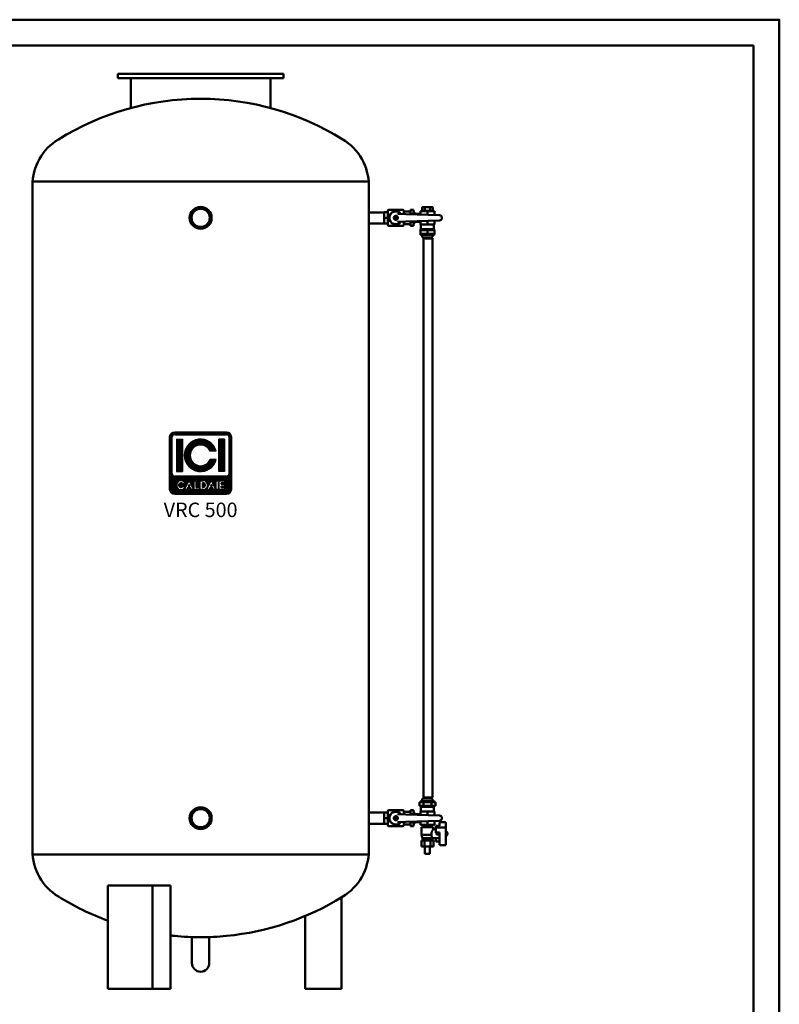
# Model space of a CAD drawing. Units: millimetres. Extents: x -22729 to -18529, y -4463 to -1493.
# Drawn here: x -19997 to -18529, y -3395 to -1493 of the extents above; entities that cross this region are included whole.
import ezdxf
from ezdxf.enums import TextEntityAlignment as Align

# ---------------------------------------------------------------- set-up
doc = ezdxf.new("R2010")
doc.units = ezdxf.units.MM
doc.header["$LTSCALE"] = 10
doc.linetypes.add('AM_ISO08W050', pattern=[18, 12, -1.5, 3, -1.5])
for name, color, linetype, lineweight in [('AM_0', 7, 'Continuous', 50), ('AM_7', 4, 'AM_ISO08W050', 15), ('AM_BOR', 7, 'Continuous', 50)]:
    doc.layers.add(name, color=color, linetype=linetype, lineweight=lineweight)
doc.layers.add('LOGO', color=140, linetype='Continuous')
doc.styles.add('NOME-CALDAIA', font='swissk.ttf')
pattern_1 = [(90, (-1658.8394, -3735.8712), (-0.635, 1e-16), [])]

# ---------------------------------------------------------------- blocks, each defined once
blk = doc.blocks.new('A3')
at = {"layer": 'AM_BOR', "color": 1}
blk.add_lwpolyline([(0, 0), (420, 0), (420, 297), (0, 297)], close=True, dxfattribs=at)
at = {"layer": 'AM_BOR', "color": 7}
blk.add_lwpolyline([(5, 5), (415, 5), (415, 292), (5, 292)], close=True, dxfattribs=at)
blk = doc.blocks.new('LOGO_CON_NOME')
at = {"layer": 'LOGO'}
h = blk.add_hatch(dxfattribs=at)
h.set_pattern_fill('ANSI31', color=256, scale=0.2, angle=45, style=0)
h.set_pattern_definition([(90, (-1658.8394, -3735.8712), (-0.635, 1e-16), [])])
h.paths.add_polyline_path([(-60, -53.8, 0.414214), (-50, -63.8), (50, -63.8, 0.414214), (60, -53.8), (60, 46.2, 0.414214), (50, 56.2), (-50, 56.2, 0.414214), (-60, 46.2)])
h.paths.add_polyline_path([(-29.5, -43.7), (-34, -43.7, 3.300431), (-34, -48.8), (-29.5, -48.8, -6.674225)], flags=16)
h.paths.add_polyline_path([(-50, -28.8, -0.414214), (-55, -23.8), (-55, 46.2, -0.414214), (-50, 51.2), (50, 51.2, -0.414214), (55, 46.2), (55, -23.8, -0.414214), (50, -28.8)], flags=16)
h.paths.add_polyline_path([(-46.3, -20), (-46.3, 42.5), (-35, 42.5), (-35, -20)], flags=0)
h.paths.add_polyline_path([(-22.2, -37.1), (-13.4, -54.8), (-12.7, -54.8), (-12.7, -37.7), (-8.7, -37.7), (-8.7, -50.8), (-1.6, -50.8), (-1.6, -54.8), (-12.7, -54.8), (-12.7, -54.8), (-13.4, -54.8), (-13.4, -54.8), (-17.9, -54.8), (-19.4, -51.8), (-25.1, -51.8), (-26.6, -54.8), (-31.1, -54.8)], flags=16)
h.paths.add_polyline_path([(-23.9, -48.3), (-22.2, -45), (-20.6, -48.3)], flags=0)
h.paths.add_polyline_path([(30.2, 19.4), (18.3, 19.4, 4.710802), (18.3, 3.1), (30.2, 3.1, -7.560035)], flags=0)
h.paths.add_polyline_path([(-0.6, -37.7), (4.9, -37.7, -1.003787), (4.9, -54.8), (-0.6, -54.8)], flags=16)
h.paths.add_polyline_path([(3.4, -41.7), (4.9, -41.7, -1.000184), (4.9, -50.8), (3.4, -50.8)], flags=0)
h.paths.add_polyline_path([(11.7, -54.8), (20.6, -37.1), (29.4, -54.8), (30.1, -54.8), (30.1, -37.7), (34.2, -37.7), (34.2, -54.8), (30.1, -54.8), (30.1, -54.8), (29.4, -54.8), (29.4, -54.8), (24.9, -54.8), (23.4, -51.8), (17.7, -51.8), (16.2, -54.8)], flags=16)
h.paths.add_polyline_path([(18.9, -48.3), (20.6, -45), (22.2, -48.3)], flags=0)
h.paths.add_polyline_path([(35.7, -37.7), (46.3, -37.7), (46.3, -41.7), (39.7, -41.7), (39.7, -44.2), (46.3, -44.2), (46.3, -48.3), (39.7, -48.3), (39.7, -50.8), (46.3, -50.8), (46.3, -54.8), (35.7, -54.8)], flags=16)
h.paths.add_polyline_path([(35, -20), (35, 42.5), (46.2, 42.5), (46.2, -20)], flags=0)
h.paths.add_polyline_path([(-23.9, -48.3), (-20.6, -48.3), (-22.2, -45)], flags=0)
h.paths.add_polyline_path([(4.9, -41.7), (3.4, -41.7), (3.4, -50.8), (4.9, -50.8, 0.999816)], flags=0)
h.paths.add_polyline_path([(20.6, -45), (18.9, -48.3), (22.2, -48.3)], flags=0)
h = blk.add_hatch(dxfattribs=at)
h.set_pattern_fill('ANSI31', color=256, scale=0.2, angle=45, style=0)
h.set_pattern_definition(pattern_1)
h.paths.add_polyline_path([(-35, -20), (-35, 42.5), (-46.3, 42.5), (-46.3, -20)])
h.paths.add_polyline_path([(18.3, 3.1, -4.710802), (18.3, 19.4), (30.2, 19.4, 7.560034), (30.2, 3.1)])
h.paths.add_polyline_path([(46.2, -20), (46.2, 42.5), (35, 42.5), (35, -20)])
h = blk.add_hatch(dxfattribs=at)
h.set_pattern_fill('ANSI31', color=256, scale=0.2, angle=45, style=0)
h.set_pattern_definition(pattern_1)
h.paths.add_polyline_path([(-22.2, -45), (-23.9, -48.3), (-20.6, -48.3)])
h.paths.add_polyline_path([(20.6, -45), (18.9, -48.3), (22.2, -48.3)])
h.paths.add_polyline_path([(4.9, -41.7), (3.4, -41.7), (3.4, -50.8), (4.9, -50.8, 0.999816)])
for p, q in [((-60, -53.8), (-60, 46.2)), ((-55, -23.8), (-55, 46.2)), ((50, 56.2), (-50, 56.2)), ((-50, 51.2), (50, 51.2)), ((-46.3, 42.5), (-35, 42.5)), ((-46.3, 42.5), (-46.3, -20)), ((-35, 42.5), (-35, -20)), ((46.2, 42.5), (35, 42.5)), ((35, 42.5), (35, -20)), ((46.2, 42.5), (46.2, -20)), ((55, -23.8), (55, 46.2)), ((60, -53.8), (60, 46.2)), ((30.2, 19.4), (18.3, 19.4)), ((30.2, 3.1), (18.3, 3.1)), ((50, -28.8), (-50, -28.8)), ((-46.3, -20), (-35, -20)), ((-31.1, -54.8), (-22.2, -37.1)), ((-22.2, -37.1), (-13.4, -54.8)), ((-12.7, -54.8), (-12.7, -37.7)), ((-12.7, -37.7), (-8.7, -37.7)), ((-8.7, -37.7), (-8.7, -50.8)), ((-0.6, -54.8), (-0.6, -37.7)), ((-0.6, -37.7), (4.9, -37.7)), ((11.7, -54.8), (20.6, -37.1)), ((20.6, -37.1), (29.4, -54.8)), ((30.1, -54.8), (30.1, -37.7)), ((30.1, -37.7), (34.2, -37.7)), ((34.2, -37.7), (34.2, -54.8)), ((46.2, -20), (35, -20)), ((35.7, -54.8), (35.7, -37.7)), ((35.7, -37.7), (46.3, -37.7)), ((46.3, -37.7), (46.3, -41.7)), ((-29.5, -43.7), (-34, -43.7)), ((-34, -48.8), (-29.5, -48.8)), ((-26.6, -54.8), (-31.1, -54.8)), ((-25.1, -51.8), (-26.6, -54.8)), ((-19.4, -51.8), (-25.1, -51.8)), ((-22.2, -45), (-23.9, -48.3)), ((-23.9, -48.3), (-20.6, -48.3)), ((-22.2, -45), (-20.6, -48.3)), ((-17.9, -54.8), (-19.4, -51.8)), ((-13.4, -54.8), (-17.9, -54.8)), ((-12.7, -54.8), (-13.4, -54.8)), ((-1.6, -54.8), (-12.7, -54.8)), ((-8.7, -50.8), (-1.6, -50.8)), ((-1.6, -50.8), (-1.6, -54.8)), ((4.9, -54.8), (-0.6, -54.8)), ((3.4, -41.7), (3.4, -50.8)), ((4.9, -41.7), (3.4, -41.7)), ((3.4, -50.8), (4.9, -50.8)), ((16.2, -54.8), (11.7, -54.8)), ((17.7, -51.8), (16.2, -54.8)), ((23.4, -51.8), (17.7, -51.8)), ((20.6, -45), (18.9, -48.3)), ((18.9, -48.3), (22.2, -48.3)), ((20.6, -45), (22.2, -48.3)), ((24.9, -54.8), (23.4, -51.8)), ((29.4, -54.8), (24.9, -54.8)), ((30.1, -54.8), (29.4, -54.8)), ((34.2, -54.8), (30.1, -54.8)), ((46.3, -54.8), (35.7, -54.8)), ((39.7, -41.7), (39.7, -44.2)), ((46.3, -41.7), (39.7, -41.7)), ((39.7, -44.2), (46.3, -44.2)), ((39.7, -48.3), (39.7, -50.8)), ((46.3, -48.3), (39.7, -48.3)), ((39.7, -50.8), (46.3, -50.8)), ((46.3, -44.2), (46.3, -48.3)), ((46.3, -50.8), (46.3, -54.8)), ((-50, -63.8), (50, -63.8))]:
    blk.add_line(p, q, dxfattribs=at)
for points in [[(-22.2, -45), (-23.9, -48.3), (-20.6, -48.3)], [(20.6, -45), (18.9, -48.3), (22.2, -48.3)]]:
    blk.add_lwpolyline(points, close=True, dxfattribs=at)
blk.add_lwpolyline([(4.9, -41.7), (3.4, -41.7), (3.4, -50.8), (4.9, -50.8, 0.999816)], format="xyb", close=True, dxfattribs=at)
for centre, radius, start, end in [((-50, 46.2), 10, 90, 180), ((-50, 46.2), 5, 90, 180), ((0, 11.2), 31.3, 15.0701, 344.9299), ((50, 46.2), 10, 0, 90), ((50, 46.2), 5, 0, 90), ((0, 11.2), 20, 23.9695, 336.0305), ((-50, -23.8), 5, 180, 270), ((-37.7, -46.3), 8.58, 17.0425, 342.9575), ((4.9, -46.3), 8.55, 269.9998, 90), ((50, -23.8), 5, 270, 0), ((-50, -53.8), 10, 180, 270), ((-37.7, -46.3), 4.53, 33.7126, 326.2874), ((4.9, -46.3), 4.52, 269.9894, 90.0106), ((50, -53.8), 10, 270, 0)]:
    blk.add_arc(centre, radius, start, end, dxfattribs=at)
at = {"layer": 'AM_0', "style": 'NOME-CALDAIA'}
blk.add_text('VRC 500', height=28, dxfattribs=at).set_placement((0, -97.7), align=Align.MIDDLE)
blk = doc.blocks.new('A-VRC 500')
at = {"layer": 'AM_0'}
for p, q in [((-160, 0), (160, 0)), ((-160, -8), (-160, 0)), ((160, -8), (160, 0)), ((-160, -8), (160, -8)), ((-135, -8), (-135, -65.8)), ((135, -8), (135, -65.8)), ((-325, -208), (0, -208)), ((325, -208), (0, -208)), ((-325, -215.5), (-325, -1500.5)), ((325, -215.5), (325, -1500.5)), ((361.7, -291.5), (361.7, -264.5)), ((363.7, -262.5), (390.7, -262.5)), ((378.2, -265.5), (376.2, -265.5)), ((405.7, -265.5), (392.5, -265.5)), ((392.7, -264.5), (392.7, -265.5)), ((405.7, -262.4), (405.7, -265.5)), ((411.7, -262.4), (405.7, -262.4)), ((405.7, -267.1), (405.7, -265.5)), ((411.7, -270.2), (411.7, -262.4)), ((438.2, -265), (424.7, -265)), ((424.7, -265), (424.7, -271.7)), ((429.2, -257.5), (427.9, -258.3)), ((427.9, -264.4), (427.9, -258.3)), ((427.9, -264.4), (433, -264.4)), ((429.2, -257.5), (438.2, -257.5)), ((429.9, -264.4), (429.9, -265)), ((433, -264.4), (433, -258.3)), ((433, -264.4), (443.4, -264.4)), ((438.2, -257.5), (447.2, -257.5)), ((451.7, -265), (438.2, -265)), ((438.2, -265), (438.2, -272.1)), ((443.4, -264.4), (443.4, -258.3)), ((443.4, -264.4), (448.6, -264.4)), ((446.6, -264.4), (446.6, -265)), ((447.2, -257.5), (448.6, -258.3)), ((448.6, -264.4), (448.6, -258.3)), ((451.7, -265), (451.7, -272.6)), ((325, -267.4), (354.7, -267.4)), ((340.7, -267.4), (354.7, -267.4)), ((340.7, -267.4), (354.7, -267.4)), ((361.7, -267), (354.7, -267)), ((354.7, -267), (354.7, -278)), ((354.7, -288.7), (354.7, -267.4)), ((354.7, -271.6), (354.7, -284.4)), ((361.7, -278), (354.7, -278)), ((354.7, -278), (354.7, -289)), ((376.3, -277.6), (375.1, -277.6)), ((375.1, -278.4), (376.3, -278.4)), ((376.8, -275.9), (376.8, -277.1)), ((376.8, -277.6), (377.2, -278)), ((377.7, -277.6), (376.8, -277.6)), ((376.8, -278.4), (376.8, -277.6)), ((377.2, -278), (376.8, -278)), ((377.2, -278), (376.8, -278.4)), ((376.8, -278.4), (377.7, -278.4)), ((376.8, -278.9), (376.8, -280.1)), ((377.2, -277.6), (377.2, -278)), ((377.2, -278), (377.7, -277.6)), ((377.2, -278), (377.2, -278.4)), ((377.7, -278), (377.2, -278)), ((377.7, -278.4), (377.2, -278)), ((377.7, -277.1), (377.7, -275.9)), ((377.7, -277.6), (377.7, -278.4)), ((377.7, -280.1), (377.7, -278.9)), ((379.4, -277.6), (378.2, -277.6)), ((378.2, -278.4), (379.4, -278.4)), ((386, -270.3), (381.8, -270.2)), ((387.1, -270.3), (386, -270.3)), ((396.6, -270.7), (387.1, -270.3)), ((387.1, -285.7), (396.6, -285.3)), ((392.7, -267.3), (392.7, -270.5)), ((461.4, -272.9), (396.6, -270.7)), ((396.6, -285.3), (461.4, -283.1)), ((405.7, -267.1), (405.7, -270.2)), ((405.7, -270.2), (405.7, -271)), ((411.7, -270.2), (405.7, -270.2)), ((405.7, -285), (405.7, -285.8)), ((411.7, -271.2), (411.7, -270.2)), ((411.7, -285.8), (411.7, -284.8)), ((424.7, -270), (416.7, -270)), ((424.7, -284.3), (424.7, -291)), ((438.2, -283.9), (438.2, -291)), ((451.7, -283.4), (451.7, -291)), ((466.2, -278.1), (466.2, -277.9)), ((354.7, -288.7), (325, -288.7)), ((340.7, -288.7), (354.7, -288.7)), ((340.7, -288.7), (354.7, -288.7)), ((361.7, -289), (354.7, -289)), ((363.7, -293.5), (390.7, -293.5)), ((376.2, -290.5), (378.2, -290.5)), ((381.8, -285.8), (386, -285.7)), ((386, -285.7), (387.1, -285.7)), ((405.7, -290.5), (392.5, -290.5)), ((392.7, -285.5), (392.7, -288.7)), ((392.7, -290.5), (392.7, -291.5)), ((405.7, -285.8), (405.7, -288.9)), ((411.7, -285.8), (405.7, -285.8)), ((405.7, -290.5), (405.7, -288.9)), ((405.7, -290.5), (405.7, -293.6)), ((411.7, -293.6), (405.7, -293.6)), ((411.7, -293.6), (411.7, -285.8)), ((424.7, -286), (416.7, -286)), ((424.7, -291), (438.2, -291)), ((424.7, -302), (424.7, -301)), ((424.7, -309), (424.7, -302)), ((431.5, -302), (424.7, -302)), ((425.7, -300), (425.7, -291)), ((450.7, -300), (425.7, -300)), ((438.2, -302), (431.5, -302)), ((438.2, -291), (451.7, -291)), ((438.2, -309), (438.2, -302)), ((445, -302), (438.2, -302)), ((451.7, -302), (445, -302)), ((450.7, -300), (450.7, -291)), ((451.7, -302), (451.7, -301)), ((451.7, -309), (451.7, -302)), ((424.7, -310), (424.7, -309)), ((424.7, -309), (431.5, -309)), ((450.7, -311), (425.7, -311)), ((428.2, -314.5), (428.2, -311)), ((446.7, -316), (429.7, -316)), ((430.4, -317.5), (430.4, -1398)), ((447.9, -318), (430.4, -318)), ((431.5, -309), (438.2, -309)), ((432.2, -316), (432.2, -318)), ((438.2, -309), (445, -309)), ((444.2, -316), (444.2, -318)), ((445, -309), (451.7, -309)), ((447.9, -317.5), (447.9, -1398)), ((448.2, -314.5), (448.2, -311)), ((451.7, -310), (451.7, -309)), ((422.7, -1414), (422.7, -1407)), ((426.6, -1407), (422.7, -1407)), ((424.7, -1407), (424.7, -1406)), ((425.7, -1405), (450.7, -1405)), ((430.5, -1407), (426.6, -1407)), ((428.2, -1405), (428.2, -1401.5)), ((429.7, -1400), (446.7, -1400)), ((430.4, -1398), (447.9, -1398)), ((438.2, -1407), (430.5, -1407)), ((430.5, -1414), (430.5, -1407)), ((432.2, -1398), (432.2, -1400)), ((446, -1407), (438.2, -1407)), ((444.2, -1398), (444.2, -1400)), ((449.9, -1407), (446, -1407)), ((446, -1407), (446, -1414)), ((448.2, -1405), (448.2, -1401.5)), ((453.8, -1407), (449.9, -1407)), ((451.7, -1407), (451.7, -1406)), ((453.8, -1414), (453.8, -1407)), ((361.7, -1451.5), (361.7, -1424.5)), ((363.7, -1422.5), (390.7, -1422.5)), ((378.2, -1425.5), (376.2, -1425.5)), ((405.7, -1425.5), (392.5, -1425.5)), ((392.7, -1424.5), (392.7, -1425.5)), ((405.7, -1422.4), (405.7, -1425.5)), ((411.7, -1422.4), (405.7, -1422.4)), ((405.7, -1427.1), (405.7, -1425.5)), ((411.7, -1430.2), (411.7, -1422.4)), ((422.7, -1414), (426.6, -1414)), ((424.7, -1415), (424.7, -1414)), ((438.2, -1425), (424.7, -1425)), ((424.7, -1425), (424.7, -1431.7)), ((450.7, -1416), (425.7, -1416)), ((425.7, -1425), (425.7, -1416)), ((426.6, -1414), (430.5, -1414)), ((430.5, -1414), (438.2, -1414)), ((438.2, -1414), (446, -1414)), ((451.7, -1425), (438.2, -1425)), ((438.2, -1425), (438.2, -1432.1)), ((446, -1414), (449.9, -1414)), ((449.9, -1414), (453.8, -1414)), ((450.7, -1425), (450.7, -1416)), ((451.7, -1415), (451.7, -1414)), ((451.7, -1425), (451.7, -1432.6)), ((325, -1427.4), (354.7, -1427.4)), ((340.7, -1427.4), (354.7, -1427.4)), ((340.7, -1427.4), (354.7, -1427.4)), ((361.7, -1427), (354.7, -1427)), ((354.7, -1427), (354.7, -1438)), ((354.7, -1448.7), (354.7, -1427.4)), ((354.7, -1431.6), (354.7, -1444.4)), ((361.7, -1438), (354.7, -1438)), ((354.7, -1438), (354.7, -1449)), ((376.3, -1437.6), (375.1, -1437.6)), ((375.1, -1438.4), (376.3, -1438.4)), ((376.8, -1435.9), (376.8, -1437.1)), ((376.8, -1437.6), (377.2, -1438)), ((377.7, -1437.6), (376.8, -1437.6)), ((376.8, -1438.4), (376.8, -1437.6)), ((377.2, -1438), (376.8, -1438)), ((377.2, -1438), (376.8, -1438.4)), ((376.8, -1438.4), (377.7, -1438.4)), ((376.8, -1438.9), (376.8, -1440.1)), ((377.2, -1437.6), (377.2, -1438)), ((377.2, -1438), (377.7, -1437.6)), ((377.2, -1438), (377.2, -1438.4)), ((377.7, -1438), (377.2, -1438)), ((377.7, -1438.4), (377.2, -1438)), ((377.7, -1437.1), (377.7, -1435.9)), ((377.7, -1437.6), (377.7, -1438.4)), ((377.7, -1440.1), (377.7, -1438.9)), ((379.4, -1437.6), (378.2, -1437.6)), ((378.2, -1438.4), (379.4, -1438.4)), ((386, -1430.3), (381.8, -1430.2)), ((381.8, -1445.8), (386, -1445.7)), ((387.1, -1430.3), (386, -1430.3)), ((386, -1445.7), (387.1, -1445.7)), ((396.6, -1430.7), (387.1, -1430.3)), ((387.1, -1445.7), (396.6, -1445.3)), ((392.7, -1427.3), (392.7, -1430.5)), ((392.7, -1445.5), (392.7, -1448.7)), ((461.4, -1432.9), (396.6, -1430.7)), ((396.6, -1445.3), (461.4, -1443.1)), ((405.7, -1427.1), (405.7, -1430.2)), ((405.7, -1430.2), (405.7, -1431)), ((411.7, -1430.2), (405.7, -1430.2)), ((405.7, -1445), (405.7, -1445.8)), ((405.7, -1445.8), (405.7, -1448.9)), ((411.7, -1445.8), (405.7, -1445.8)), ((411.7, -1431.2), (411.7, -1430.2)), ((411.7, -1445.8), (411.7, -1444.8)), ((411.7, -1453.6), (411.7, -1445.8)), ((424.7, -1430), (416.7, -1430)), ((424.7, -1444.3), (424.7, -1451)), ((438.2, -1443.9), (438.2, -1451)), ((451.7, -1443.4), (451.7, -1451)), ((466.2, -1438.1), (466.2, -1437.9)), ((354.7, -1448.7), (325, -1448.7)), ((340.7, -1448.7), (354.7, -1448.7)), ((340.7, -1448.7), (354.7, -1448.7)), ((361.7, -1449), (354.7, -1449)), ((363.7, -1453.5), (390.7, -1453.5)), ((376.2, -1450.5), (378.2, -1450.5)), ((405.7, -1450.5), (392.5, -1450.5)), ((392.7, -1450.5), (392.7, -1451.5)), ((405.7, -1450.5), (405.7, -1448.9)), ((405.7, -1450.5), (405.7, -1453.6)), ((411.7, -1453.6), (405.7, -1453.6)), ((424.7, -1446), (416.7, -1446)), ((424.7, -1451), (438.2, -1451)), ((449.7, -1455.5), (426.7, -1455.5)), ((426.7, -1470.5), (426.7, -1455.5)), ((429.2, -1455.5), (429.2, -1451)), ((438.2, -1451), (451.7, -1451)), ((447.2, -1455.5), (447.2, -1451)), ((449.7, -1459.5), (449.7, -1455.5)), ((449.7, -1459.5), (454.7, -1459.5)), ((454.7, -1452.6), (454.7, -1455.9)), ((461.7, -1452.6), (454.7, -1452.6)), ((454.7, -1465.6), (454.7, -1455.9)), ((472.7, -1455.9), (454.7, -1455.9)), ((461.7, -1447), (461.7, -1452.6)), ((472.7, -1446), (462.7, -1446)), ((473.5, -1446.3), (472.7, -1447)), ((473.7, -1456.7), (473.7, -1447)), ((473.7, -1456.7), (473.7, -1473.1)), ((474.9, -1464), (473.7, -1464)), ((446.4, -1470.5), (426.7, -1470.5)), ((428.7, -1476.5), (426.7, -1470.5)), ((432.5, -1481), (426.7, -1481)), ((426.7, -1493), (426.7, -1481)), ((447.7, -1476.5), (428.7, -1476.5)), ((428.7, -1478.5), (428.7, -1476.5)), ((447.7, -1478.5), (428.7, -1478.5)), ((430.2, -1481), (430.2, -1478.5)), ((444, -1481), (432.5, -1481)), ((432.5, -1481), (432.5, -1493)), ((444, -1493), (444, -1481)), ((449.8, -1481), (444, -1481)), ((446.2, -1481), (446.2, -1478.5)), ((447.7, -1478.5), (447.7, -1476.5)), ((447.7, -1476.5), (461.7, -1476.5)), ((449.8, -1493), (449.8, -1481)), ((454.7, -1466.4), (454.7, -1465.6)), ((454.7, -1465.6), (461.7, -1465.6)), ((454.7, -1466.4), (455.7, -1466.4)), ((454.7, -1483.4), (454.7, -1476.5)), ((461.7, -1483.4), (454.7, -1483.4)), ((459.2, -1466.2), (455.7, -1466.2)), ((455.7, -1466.2), (456.2, -1466.7)), ((455.7, -1466.2), (455.7, -1469.7)), ((456.2, -1469.2), (455.7, -1469.7)), ((455.7, -1469.7), (459.2, -1469.7)), ((458.7, -1466.7), (459.2, -1466.2)), ((459.2, -1469.7), (458.7, -1469.2)), ((459.2, -1469.7), (459.2, -1466.2)), ((459.2, -1466.4), (461.7, -1466.4)), ((461.7, -1473.6), (461.7, -1465.6)), ((461.7, -1473.6), (461.7, -1489)), ((474.9, -1472), (473.7, -1472)), ((473.7, -1489), (473.7, -1473.1)), ((476.5, -1465.8), (476.5, -1465.9)), ((476.8, -1467.6), (476.5, -1467.6)), ((476.5, -1468.4), (476.8, -1468.4)), ((476.5, -1470.1), (476.5, -1470.1)), ((476.8, -1467.1), (476.8, -1467.6)), ((476.8, -1468.4), (476.8, -1468.9)), ((426.7, -1493), (432.5, -1493)), ((432.5, -1493), (444, -1493)), ((433.2, -1507), (433.2, -1493)), ((443.2, -1507), (443.2, -1493)), ((444, -1493), (449.8, -1493)), ((462.7, -1490), (472.7, -1490)), ((-325, -1508), (0, -1508)), ((325, -1508), (0, -1508)), ((443.2, -1507), (433.2, -1507)), ((-179.4, -1568), (-57.9, -1568)), ((-179.4, -1568), (-179.4, -1768)), ((-92.8, -1768), (-92.8, -1568)), ((-57.9, -1568), (-57.9, -1768)), ((272.3, -1768), (272.3, -1591)), ((202.3, -1627), (202.3, -1768)), ((-16.7, -1668.3), (-16.7, -1718)), ((16.7, -1718), (16.7, -1667.7)), ((-179.4, -1768), (-92.8, -1768)), ((-57.9, -1768), (-92.8, -1768)), ((202.3, -1768), (272.3, -1768))]:
    blk.add_line(p, q, dxfattribs=at)
for centre, radius in [((0, -278), 21.2), ((0, -278), 17.6), ((377.2, -278), 4), ((0, -1438), 21.2), ((0, -1438), 17.6), ((377.2, -1438), 4)]:
    blk.add_circle(centre, radius, dxfattribs=at)
for centre, radius, start, end in [((0, -568), 520, 90, 121.8647), ((0, -568), 520, 58.1353, 90), ((-221, -215.5), 104, 120.9692, 180), ((221, -215.5), 104, 0, 59.0308), ((363.7, -264.5), 2, 90, 180), ((377.2, -278), 12.5, 37.7628, 322.2372), ((376.2, -266), 0.5, 90, 118.77), ((378.2, -266), 0.5, 61.23, 90), ((390.7, -264.5), 2, 0, 90), ((416.7, -265), 5, 180, 270), ((377.2, -278), 0.996, 114.6243, 155.3757), ((377.2, -278), 0.996, 204.6243, 245.3757), ((377.2, -278), 0.996, 24.6243, 65.3757), ((377.2, -278), 0.996, 294.6243, 335.3757), ((461.2, -277.9), 5, 0, 88), ((461.2, -278.1), 5, 272, 0), ((363.7, -291.5), 2, 180, 270), ((376.2, -290), 0.5, 241.23, 270), ((378.2, -290), 0.5, 270, 298.77), ((390.7, -291.5), 2, 270, 0), ((416.7, -291), 5, 90, 180), ((425.7, -301), 1, 90, 180), ((450.7, -301), 1, 0, 90), ((425.7, -310), 1, 180, 270), ((429.7, -314.5), 1.5, 180, 270), ((446.7, -314.5), 1.5, 270, 0), ((450.7, -310), 1, 270, 0), ((425.7, -1406), 1, 90, 180), ((429.7, -1401.5), 1.5, 90, 180), ((446.7, -1401.5), 1.5, 0, 90), ((450.7, -1406), 1, 0, 90), ((363.7, -1424.5), 2, 90, 180), ((377.2, -1438), 12.5, 37.7628, 322.2372), ((376.2, -1426), 0.5, 90, 118.77), ((378.2, -1426), 0.5, 61.23, 90), ((390.7, -1424.5), 2, 0, 90), ((416.7, -1425), 5, 180, 270), ((425.7, -1415), 1, 180, 270), ((450.7, -1415), 1, 270, 0), ((377.2, -1438), 0.996, 114.6243, 155.3757), ((377.2, -1438), 0.996, 204.6243, 245.3757), ((377.2, -1438), 0.996, 24.6243, 65.3757), ((377.2, -1438), 0.996, 294.6243, 335.3757), ((461.2, -1437.9), 5, 0, 88), ((461.2, -1438.1), 5, 272, 0), ((363.7, -1451.5), 2, 180, 270), ((376.2, -1450), 0.5, 241.23, 270), ((378.2, -1450), 0.5, 270, 298.77), ((390.7, -1451.5), 2, 270, 0), ((416.7, -1451), 5, 90, 180), ((462.7, -1447), 1, 90, 180), ((472.7, -1447), 1, 45, 90), ((472.7, -1447), 1, 0, 45), ((474.8, -1465.3), 1.3, 30.7913, 88), ((470.3, -1468), 6.5, 19.3155, 30.7913), ((474.8, -1470.7), 1.3, 272, 329.2087), ((470.3, -1468), 6.5, 329.2087, 340.6845), ((470.3, -1468), 6.49, 8.0236, 19.2686), ((470.3, -1468), 6.49, 340.7314, 351.9764), ((-221, -1500.5), 104, 180, 239.0308), ((221, -1500.5), 104, 300.9692, 0), ((462.7, -1489), 1, 180, 206.4964), ((462.7, -1489), 1, 206.4964, 270), ((472.7, -1489), 1, 270, 301.7518), ((472.7, -1489), 1, 301.7518, 0), ((0, -1148), 520, 238.1353, 249.8139), ((0, -1148), 520, 275.5177, 301.8647), ((0, -1148), 520, 263.6123, 264.4823), ((0, -1148), 520, 264.4823, 270), ((0, -1148), 520, 270, 275.5177), ((0, -1718), 16.7, 180, 0)]:
    blk.add_arc(centre, radius, start, end, dxfattribs=at)
for centre, major_axis, ratio, start_param, end_param in [((379.1, -278), (0, -6.03), 0.657653, 4.643568, 4.78121), ((377.2, -279.8), (-6.03, 0), 0.657653, 4.643568, 4.78121), ((377.2, -276.2), (6.03, 0), 0.657653, 4.643568, 4.78121), ((375.4, -278), (0, 6.03), 0.657653, 4.643568, 4.78121), ((379.1, -1438), (0, 6.03), 0.657653, 1.501976, 1.639617), ((377.2, -1439.8), (6.03, 0), 0.657653, 1.501976, 1.639617), ((377.2, -1436.2), (6.03, 0), 0.657653, 4.643568, 4.78121), ((375.4, -1438), (0, 6.03), 0.657653, 4.643568, 4.78121), ((471.9, -1468), (0, 6.03), 0.753321, 4.643568, 4.78121), ((472.7, -1489), (-0.973, 0.973), 0.235436, 1.802021, 2.356194)]:
    blk.add_ellipse(centre, major_axis=major_axis, ratio=ratio, start_param=start_param, end_param=end_param, dxfattribs=at)
for points, knots in [([(392.5, -265.5), (392.5, -265.6), (392.6, -265.7), (392.6, -266), (392.7, -266.1), (392.7, -266.5), (392.7, -266.8), (392.7, -267.2), (392.7, -267.3), (392.7, -267.3)], [12.113626, 12.113626, 12.113626, 12.113626, 12.461493, 12.461493, 12.942667, 12.942667, 13.874437, 13.874437, 14.10704, 14.10704, 14.10704, 14.10704]), ([(381.4, -270.3), (381.4, -270.3), (381.4, -270.4), (381.4, -270.6), (381.3, -270.7), (381.3, -270.9), (381.2, -271), (381.2, -271.1), (381.2, -271.1), (381.2, -271.1)], [0, 0, 0, 0, 0.389714, 0.389714, 0.730741, 0.730741, 1.073833, 1.073833, 1.075326, 1.075326, 1.075326, 1.075326]), ([(381.4, -285.7), (381.4, -285.7), (381.4, -285.6), (381.4, -285.4), (381.3, -285.3), (381.3, -285.1), (381.2, -285), (381.2, -284.9), (381.2, -284.9), (381.2, -284.9)], [-1.074692, -1.074692, -1.074692, -1.074692, -0.684667, -0.684667, -0.343367, -0.343367, 0, 0, 0.001495, 0.001495, 0.001495, 0.001495]), ([(381.4, -270.3), (381.4, -270.3), (381.4, -270.3), (381.5, -270.2), (381.5, -270.2), (381.5, -270.2), (381.6, -270.2), (381.6, -270.2), (381.7, -270.2), (381.8, -270.2), (381.8, -270.2), (381.8, -270.2)], [4.18208, 4.18208, 4.18208, 4.18208, 4.2281896, 4.2281896, 4.3787806, 4.3787806, 4.5293716, 4.5293716, 4.8305536, 4.8305536, 4.854007, 4.854007, 4.854007, 4.854007]), ([(381.8, -285.8), (381.8, -285.8), (381.8, -285.8), (381.7, -285.8), (381.6, -285.8), (381.6, -285.8), (381.5, -285.8), (381.5, -285.8), (381.5, -285.8), (381.4, -285.7), (381.4, -285.7), (381.4, -285.7)], [4.0038859, 4.0038859, 4.0038859, 4.0038859, 4.0273393, 4.0273393, 4.3285213, 4.3285213, 4.4791123, 4.4791123, 4.6297032, 4.6297032, 4.6758129, 4.6758129, 4.6758129, 4.6758129]), ([(392.7, -288.7), (392.7, -289), (392.7, -289.3), (392.7, -289.9), (392.6, -290.2), (392.5, -290.5)], [23.704234, 23.704234, 23.704234, 23.704234, 24.77337, 24.77337, 25.707385, 25.707385, 25.707385, 25.707385]), ([(392.5, -1425.5), (392.5, -1425.6), (392.6, -1425.7), (392.6, -1426), (392.7, -1426.1), (392.7, -1426.5), (392.7, -1426.8), (392.7, -1427.2), (392.7, -1427.3), (392.7, -1427.3)], [12.113626, 12.113626, 12.113626, 12.113626, 12.461493, 12.461493, 12.942667, 12.942667, 13.874437, 13.874437, 14.10704, 14.10704, 14.10704, 14.10704]), ([(381.4, -1430.3), (381.4, -1430.3), (381.4, -1430.4), (381.4, -1430.6), (381.3, -1430.7), (381.3, -1430.9), (381.2, -1431), (381.2, -1431.1), (381.2, -1431.1), (381.2, -1431.1)], [0, 0, 0, 0, 0.389714, 0.389714, 0.730741, 0.730741, 1.073833, 1.073833, 1.075326, 1.075326, 1.075326, 1.075326]), ([(381.4, -1445.7), (381.4, -1445.7), (381.4, -1445.6), (381.4, -1445.4), (381.3, -1445.3), (381.3, -1445.1), (381.2, -1445), (381.2, -1444.9), (381.2, -1444.9), (381.2, -1444.9)], [-1.074692, -1.074692, -1.074692, -1.074692, -0.684667, -0.684667, -0.343367, -0.343367, 0, 0, 0.001495, 0.001495, 0.001495, 0.001495]), ([(381.4, -1430.3), (381.4, -1430.3), (381.4, -1430.3), (381.5, -1430.2), (381.5, -1430.2), (381.5, -1430.2), (381.6, -1430.2), (381.6, -1430.2), (381.7, -1430.2), (381.8, -1430.2), (381.8, -1430.2), (381.8, -1430.2)], [4.18208, 4.18208, 4.18208, 4.18208, 4.2281896, 4.2281896, 4.3787806, 4.3787806, 4.5293716, 4.5293716, 4.8305536, 4.8305536, 4.854007, 4.854007, 4.854007, 4.854007]), ([(381.8, -1445.8), (381.8, -1445.8), (381.8, -1445.8), (381.7, -1445.8), (381.6, -1445.8), (381.6, -1445.8), (381.5, -1445.8), (381.5, -1445.8), (381.5, -1445.8), (381.4, -1445.7), (381.4, -1445.7), (381.4, -1445.7)], [4.0038859, 4.0038859, 4.0038859, 4.0038859, 4.0273393, 4.0273393, 4.3285213, 4.3285213, 4.4791123, 4.4791123, 4.6297032, 4.6297032, 4.6758129, 4.6758129, 4.6758129, 4.6758129]), ([(392.7, -1448.7), (392.7, -1449), (392.7, -1449.3), (392.7, -1449.9), (392.6, -1450.2), (392.5, -1450.5)], [23.704234, 23.704234, 23.704234, 23.704234, 24.77337, 24.77337, 25.707385, 25.707385, 25.707385, 25.707385]), ([(446.4, -1470.5), (446.3, -1470.2), (446.2, -1470), (446.1, -1469.1), (446, -1468.6), (446, -1467.4), (446.1, -1466.9), (446.3, -1465.7), (446.5, -1465.2), (446.9, -1464.2), (447.1, -1463.7), (447.6, -1462.8), (447.8, -1462.4), (448.3, -1461.6), (448.5, -1461.3), (448.9, -1460.7), (449.1, -1460.4), (449.4, -1460), (449.5, -1459.8), (449.7, -1459.6), (449.7, -1459.5), (449.7, -1459.5)], [-29.579321, -29.579321, -29.579321, -29.579321, -28.750391, -28.750391, -27.043665, -27.043665, -25.336938, -25.336938, -23.630211, -23.630211, -21.923484, -21.923484, -20.216758, -20.216758, -18.543026, -18.543026, -16.869295, -16.869295, -15.195564, -15.195564, -13.521832, -13.521832, -13.521832, -13.521832]), ([(473.7, -1456.7), (473.7, -1456.7), (473.7, -1456.7), (473.7, -1456.6), (473.7, -1456.5), (473.7, -1456.4), (473.6, -1456.3), (473.5, -1456.1), (473.4, -1456.1), (473.3, -1456), (473.2, -1455.9), (473, -1455.9), (472.9, -1455.9), (472.7, -1455.9)], [-1.800304, -1.800304, -1.800304, -1.800304, -1.798477, -1.798477, -1.432383, -1.432383, -1.079762, -1.079762, -0.654894, -0.654894, -0.311283, -0.311283, 0, 0, 0, 0]), ([(447.7, -1476.5), (447.7, -1476.5), (447.7, -1476.5), (447.6, -1476.3), (447.6, -1476.2), (447.4, -1475.8), (447.3, -1475.6), (447.1, -1475.1), (447, -1474.9), (446.7, -1474.3), (446.6, -1474), (446.5, -1473.3), (446.4, -1472.9), (446.3, -1472.1), (446.3, -1471.7), (446.3, -1471), (446.3, -1470.8), (446.4, -1470.5)], [19.746469, 19.746469, 19.746469, 19.746469, 21.158428, 21.158428, 22.570388, 22.570388, 23.982347, 23.982347, 25.394306, 25.394306, 26.746006, 26.746006, 28.097705, 28.097705, 29.449405, 29.449405, 30.229124, 30.229124, 30.229124, 30.229124])]:
    blk.add_open_spline(points, degree=3, knots=knots, dxfattribs=at)
for points, weights in [([(433, -258.3), (430.4, -256.8), (427.9, -258.3)], [1, 1.15455095302, 1]), ([(438.2, -257.5), (435.8, -257.5), (433, -258.3)], [1, 1.0380269746, 1]), ([(443.4, -258.3), (440.7, -257.5), (438.2, -257.5)], [1, 1.0380269746, 1]), ([(448.6, -258.3), (446, -256.8), (443.4, -258.3)], [1, 1.15455095302, 1]), ([(376.8, -277.6), (376.7, -277.6), (376.3, -277.6)], [1.42646512722, 1.26422227482, 1.0128798401]), ([(376.3, -278.4), (376.7, -278.4), (376.8, -278.4)], [1.01287984011, 1.26422227483, 1.42646512722]), ([(376.8, -277.1), (376.8, -277.4), (376.8, -277.6)], [1.01287984011, 1.26422227483, 1.42646512722]), ([(376.8, -278.4), (376.8, -278.6), (376.8, -278.9)], [1.42646512722, 1.26422227482, 1.0128798401]), ([(377.7, -277.6), (377.7, -277.4), (377.7, -277.1)], [1.42646512721, 1.26422227482, 1.0128798401]), ([(378.2, -277.6), (377.8, -277.6), (377.7, -277.6)], [1.01287984011, 1.26422227482, 1.42646512721]), ([(377.7, -278.4), (377.8, -278.4), (378.2, -278.4)], [1.42646512721, 1.26422227482, 1.0128798401]), ([(377.7, -278.9), (377.7, -278.6), (377.7, -278.4)], [1.01287984011, 1.26422227482, 1.42646512721]), ([(376.8, -1437.6), (376.7, -1437.6), (376.3, -1437.6)], [1.42646512722, 1.26422227482, 1.0128798401]), ([(376.3, -1438.4), (376.7, -1438.4), (376.8, -1438.4)], [1.01287984011, 1.26422227483, 1.42646512722]), ([(376.8, -1437.1), (376.8, -1437.4), (376.8, -1437.6)], [1.01287984011, 1.26422227483, 1.42646512722]), ([(376.8, -1438.4), (376.8, -1438.6), (376.8, -1438.9)], [1.42646512722, 1.26422227482, 1.0128798401]), ([(377.7, -1437.6), (377.7, -1437.4), (377.7, -1437.1)], [1.42646512721, 1.26422227482, 1.0128798401]), ([(378.2, -1437.6), (377.8, -1437.6), (377.7, -1437.6)], [1.01287984011, 1.26422227482, 1.42646512721]), ([(377.7, -1438.4), (377.8, -1438.4), (378.2, -1438.4)], [1.42646512721, 1.26422227482, 1.0128798401]), ([(377.7, -1438.9), (377.7, -1438.6), (377.7, -1438.4)], [1.01287984011, 1.26422227482, 1.42646512721])]:
    blk.add_rational_spline(points, weights, degree=2, dxfattribs=at)
at = {"layer": 'AM_0', "color": 3, "linetype": 'Continuous'}
blk.add_blockref('LOGO_CON_NOME', (0, -748.2), dxfattribs=at)

msp = doc.modelspace()

# ---------------------------------------------------------------- block references
at = {"layer": 'AM_0', "lineweight": 0, "xscale": 10, "yscale": 10, "zscale": 10}
msp.add_blockref('A3', (-22728.6, -4462.8), dxfattribs=at)
at = {"layer": 'AM_7'}
msp.add_blockref('A-VRC 500', (-19646.9, -1597.7), dxfattribs=at)

doc.saveas('drawing.dxf')
